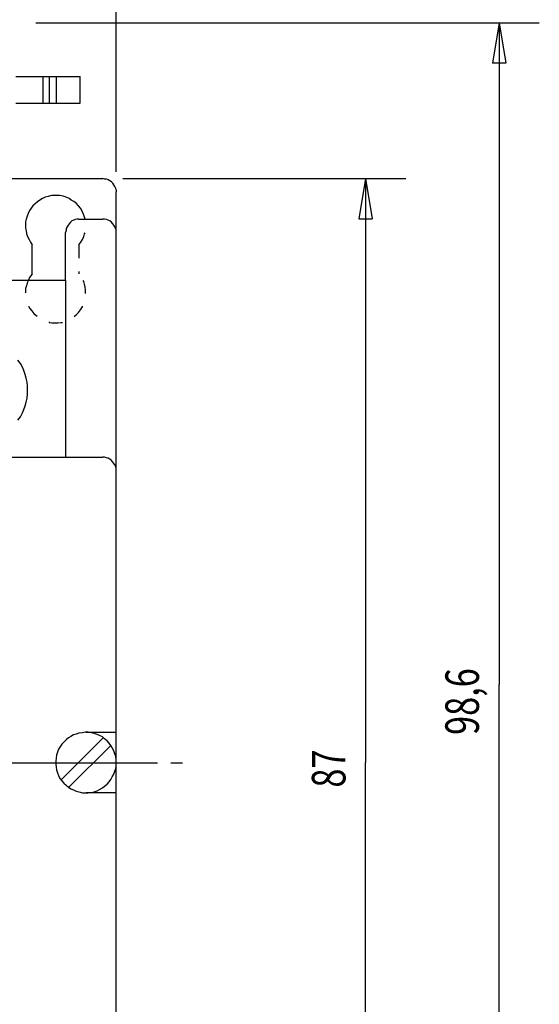
# Model space of a CAD drawing. Extents: x 418 to 803, y 47 to 320.
# Drawn here: x 537 to 576, y 183 to 257 of the extents above; entities that cross this region are included whole.
import ezdxf

# ---------------------------------------------------------------- set-up
doc = ezdxf.new("R2010")
doc.units = 0
doc.header["$MEASUREMENT"] = 0
doc.layers.add('1', color=7, linetype='CONTINUOUS')
doc.layers.add('2', color=7, linetype='CONTINUOUS')
doc.styles.get("Standard").update_dxf_attribs({"font": 'simplex.shx'})
doc.dimstyles.new('DSTYLE32', dxfattribs={"dimtxt": 2.5, "dimasz": 3, "dimexe": 3, "dimexo": 1.5, "dimgap": 1.5, "dimtad": 1, "dimdec": -1, "dimrnd": 0.1, "dimzin": 11, "dimtxsty": 'STANDARD', "dimcen": 0.09, "dimazin": 3, "dimtp": 1, "dimtm": 1, "dimtfac": 1, "dimtdec": 4, "dimtofl": 0, "dimtmove": 0, "dimatfit": 3, "dimtolj": 1, "dimtzin": 0})

# ---------------------------------------------------------------- blocks, each defined once
blk = doc.blocks.new('*D159')
at = {"layer": '1', "color": 7, "linetype": 'CONTINUOUS'}
for p, q in [((135.57835, 219.73985), (173.09553, 219.73985)), ((170.09553, 219.73985), (169.59553, 216.73985)), ((170.09553, 219.73985), (170.59553, 216.73985)), ((170.09553, 219.73985), (170.09553, 170.43314)), ((170.59553, 216.73985), (169.59553, 216.73985)), ((170.09553, 121.12644), (170.09553, 170.43314)), ((170.09553, 121.12644), (169.59553, 124.12644)), ((170.59553, 124.12644), (169.59553, 124.12644)), ((170.09553, 121.12644), (170.59553, 124.12644)), ((108.87639, 121.12644), (173.09553, 121.12644))]:
    blk.add_line(p, q, dxfattribs=at)
at = {"layer": '1', "color": 7, "linetype": 'CONTINUOUS', "width": 0.75}
blk.add_text('98,6', height=2.5, rotation=90, dxfattribs=at).set_placement((168.59453, 166.68314))
blk = doc.blocks.new('*D156')
at = {"layer": '1', "color": 7, "linetype": 'CONTINUOUS'}
for p, q in [((142.06019, 208.13985), (163.1455, 208.13985)), ((160.1455, 208.13985), (159.6455, 205.13985)), ((160.1455, 208.13985), (160.6455, 205.13985)), ((160.1455, 208.13985), (160.1455, 164.63314)), ((159.6455, 205.13985), (160.6455, 205.13985)), ((160.1455, 121.12644), (160.1455, 164.63314)), ((160.1455, 121.12644), (159.6455, 124.12644)), ((159.6455, 124.12644), (160.6455, 124.12644)), ((160.1455, 121.12644), (160.6455, 124.12644)), ((133.11463, 121.12644), (163.1455, 121.12644))]:
    blk.add_line(p, q, dxfattribs=at)
at = {"layer": '1', "color": 7, "linetype": 'CONTINUOUS', "width": 0.75}
blk.add_text('87', height=2.5, rotation=90, dxfattribs=at).set_placement((158.6445, 162.75814))
blk = doc.blocks.new('*D160')
at = {"layer": '1', "color": 7, "linetype": 'CONTINUOUS'}
for p, q in [((119.07835, 213.23985), (119.07835, 233.37442)), ((141.56835, 208.64589), (141.56835, 233.37442)), ((119.07835, 230.37442), (122.07835, 230.87442)), ((119.07835, 230.37442), (122.07835, 229.87442)), ((119.07835, 230.37442), (130.32335, 230.37442)), ((122.07835, 229.87442), (122.07835, 230.87442)), ((141.56835, 230.37442), (130.32335, 230.37442)), ((141.56835, 230.37442), (138.56835, 230.87442)), ((138.56835, 229.87442), (138.56835, 230.87442)), ((141.56835, 230.37442), (138.56835, 229.87442))]:
    blk.add_line(p, q, dxfattribs=at)
at = {"layer": '1', "color": 7, "linetype": 'CONTINUOUS', "width": 0.75}
blk.add_text('22,5', height=2.5, dxfattribs=at).set_placement((126.57335, 231.87542))
blk = doc.blocks.new('A$C7C416968')
at = {"layer": '1', "color": 7, "linetype": 'CONTINUOUS'}
for p, q in [((63.362057, 123.864866), (68.162057, 123.864866)), ((65.411947, 121.864866), (65.411947, 123.864866)), ((65.881797, 121.864866), (65.881797, 123.864866)), ((66.385227, 121.864866), (66.385227, 123.864866)), ((68.162057, 121.864866), (68.162057, 123.864866)), ((63.362057, 121.864866), (68.162057, 121.864866)), ((55.349867, 116.264866), (66.834307, 116.264866))]:
    blk.add_line(p, q, dxfattribs=at)
at = {"layer": '2', "color": 7, "linetype": 'CONTINUOUS'}
for p, q in [((58.839427, 116.264866), (69.843897, 116.264866)), ((69.985897, 116.222266), (69.843897, 116.264866)), ((70.127887, 116.222266), (69.985897, 116.222266)), ((70.241487, 116.151266), (70.127887, 116.222266)), ((70.383477, 116.080276), (70.241487, 116.151266)), ((70.497067, 116.009276), (70.383477, 116.080276)), ((70.596467, 115.909876), (70.497067, 116.009276)), ((70.667457, 115.796286), (70.596467, 115.909876)), ((70.738457, 115.654296), (70.667457, 115.796286)), ((70.809457, 115.512296), (70.738457, 115.654296)), ((70.852057, 115.412906), (70.809457, 115.512296)), ((70.852057, 115.412906), (70.852057, 115.270906)), ((70.852057, 32.659286), (70.852057, 115.270906)), ((64.987737, 114.518346), (64.803147, 114.376356)), ((65.158127, 114.660336), (64.987737, 114.518346)), ((65.342717, 114.773936), (65.158127, 114.660336)), ((65.555707, 114.873326), (65.342717, 114.773936)), ((65.768697, 114.915926), (65.555707, 114.873326)), ((66.024287, 114.986926), (65.768697, 114.915926)), ((66.237277, 114.986926), (66.024287, 114.986926)), ((66.436067, 114.986926), (66.237277, 114.986926)), ((66.649057, 114.986926), (66.436067, 114.986926)), ((66.904647, 114.944326), (66.649057, 114.986926)), ((67.117637, 114.873326), (66.904647, 114.944326)), ((67.330627, 114.773936), (67.117637, 114.873326)), ((67.501017, 114.660336), (67.330627, 114.773936)), ((67.685607, 114.560946), (67.501017, 114.660336)), ((67.855997, 114.418956), (67.685607, 114.560946)), ((64.377167, 113.879376), (64.277767, 113.666386)), ((64.519157, 114.063966), (64.377167, 113.879376)), ((64.632757, 114.234356), (64.519157, 114.063966)), ((64.803147, 114.376356), (64.632757, 114.234356)), ((68.040587, 114.234356), (67.855997, 114.418956)), ((68.182577, 114.063966), (68.040587, 114.234356)), ((68.281977, 113.879376), (68.182577, 114.063966)), ((68.395567, 113.666386), (68.281977, 113.879376)), ((64.135777, 113.240406), (64.093177, 113.027416)), ((64.093177, 113.027416), (64.093177, 112.786026)), ((64.206777, 113.453396), (64.135777, 113.240406)), ((64.277767, 113.666386), (64.206777, 113.453396)), ((67.430017, 112.999016), (67.330627, 112.885426)), ((67.543617, 113.098416), (67.430017, 112.999016)), ((67.685607, 113.169416), (67.543617, 113.098416)), ((67.784997, 113.212006), (67.685607, 113.169416)), ((67.926997, 113.240406), (67.784997, 113.212006)), ((68.068987, 113.240406), (67.926997, 113.240406)), ((68.068987, 113.240406), (69.843897, 113.240406)), ((68.466567, 113.453396), (68.395567, 113.666386)), ((68.537567, 113.240406), (68.466567, 113.453396)), ((68.537567, 113.212006), (68.537567, 113.240406)), ((69.985897, 113.240406), (69.843897, 113.240406)), ((70.127887, 113.212006), (69.985897, 113.240406)), ((70.241487, 113.169416), (70.127887, 113.212006)), ((70.383477, 113.098416), (70.241487, 113.169416)), ((70.497067, 112.999016), (70.383477, 113.098416)), ((70.596467, 112.885426), (70.497067, 112.999016)), ((64.093177, 112.786026), (64.093177, 112.573036)), ((64.093177, 112.573036), (64.135777, 112.360046)), ((64.135777, 112.360046), (64.164177, 112.147066)), ((67.117637, 112.388446), (67.075037, 112.246456)), ((67.075037, 108.696626), (67.075037, 112.246456)), ((67.188627, 112.672436), (67.117637, 112.530446)), ((67.117637, 112.530446), (67.117637, 112.388446)), ((67.259627, 112.786026), (67.188627, 112.672436)), ((67.330627, 112.885426), (67.259627, 112.786026)), ((70.667457, 112.786026), (70.596467, 112.885426)), ((70.738457, 112.672436), (70.667457, 112.786026)), ((70.809457, 112.530446), (70.738457, 112.672436)), ((70.852057, 112.388446), (70.809457, 112.530446)), ((70.852057, 112.246456), (70.852057, 112.388446)), ((64.164177, 112.147066), (64.235167, 111.934076)), ((64.235167, 111.934076), (64.348767, 111.721086)), ((64.348767, 111.721086), (64.448157, 111.508096)), ((64.448157, 111.508096), (64.590157, 111.323496)), ((68.068987, 111.323496), (68.210977, 111.508096)), ((68.210977, 111.508096), (68.324577, 111.721086)), ((68.324577, 111.721086), (68.423967, 111.934076)), ((68.423967, 111.934076), (68.494967, 112.147066)), ((68.494967, 112.147066), (68.537567, 112.218056)), ((64.590157, 109.165206), (64.590157, 111.323496)), ((68.068987, 111.323496), (68.068987, 110.329546)), ((68.068987, 109.335596), (68.068987, 109.165206)), ((57.959077, 108.696626), (67.075037, 108.696626)), ((64.306167, 108.696626), (64.206777, 108.483636)), ((64.377167, 108.881216), (64.306167, 108.696626)), ((64.490757, 109.023216), (64.377167, 108.881216)), ((64.590157, 109.165206), (64.490757, 109.023216)), ((67.075037, 108.696626), (67.075037, 95.491266)), ((68.423967, 108.597236), (68.395567, 108.668226)), ((68.494967, 108.384246), (68.423967, 108.597236)), ((64.164177, 108.270646), (64.093177, 108.057656)), ((64.093177, 108.057656), (64.093177, 107.844666)), ((64.093177, 107.844666), (64.093177, 107.745276)), ((64.206777, 108.483636), (64.164177, 108.270646)), ((68.537567, 108.171256), (68.494967, 108.384246)), ((68.565967, 107.958266), (68.537567, 108.171256)), ((68.565967, 107.702676), (68.565967, 107.958266)), ((68.565967, 107.702676), (68.565967, 107.702676)), ((64.306167, 106.751316), (64.419767, 106.566726)), ((64.306167, 106.751316), (64.306167, 106.751316)), ((64.419767, 106.566726), (64.561757, 106.396336)), ((64.561757, 106.396336), (64.703747, 106.211746)), ((68.040587, 106.282746), (68.182577, 106.467336)), ((68.182577, 106.467336), (68.281977, 106.637726)), ((68.281977, 106.637726), (68.352977, 106.751316)), ((64.703747, 106.211746), (64.845737, 106.069756)), ((64.845737, 106.069756), (64.945137, 105.998756)), ((67.714007, 105.970356), (67.898597, 106.140746)), ((67.714007, 105.970356), (67.714007, 105.970356)), ((67.898597, 106.140746), (68.040587, 106.282746)), ((65.839697, 105.572776), (65.839697, 105.544376)), ((65.839697, 105.544376), (66.052687, 105.501786)), ((66.052687, 105.501786), (66.265677, 105.501786)), ((66.265677, 105.501786), (66.507057, 105.501786)), ((66.507057, 105.501786), (66.734247, 105.544376)), ((66.734247, 105.544376), (66.833647, 105.544376)), ((63.709797, 102.491526), (63.525207, 102.732916)), ((63.851787, 102.207536), (63.709797, 102.491526)), ((63.951187, 101.951956), (63.851787, 102.207536)), ((64.064777, 101.667966), (63.951187, 101.951956)), ((64.135777, 101.383976), (64.064777, 101.667966)), ((64.206777, 101.099996), (64.135777, 101.383976)), ((64.235167, 100.787606), (64.206777, 101.099996)), ((64.235167, 100.503626), (64.235167, 100.787606)), ((64.235167, 100.219636), (64.235167, 100.503626)), ((64.135777, 99.609066), (64.206777, 99.893056)), ((64.206777, 99.893056), (64.235167, 100.219636)), ((63.851787, 98.799706), (63.951187, 99.041096)), ((63.951187, 99.041096), (64.064777, 99.325076)), ((64.064777, 99.325076), (64.135777, 99.609066)), ((63.525207, 98.260126), (63.709797, 98.515716)), ((63.709797, 98.515716), (63.851787, 98.799706)), ((17.846005, 95.491266), (69.843897, 95.491266)), ((69.985897, 95.491266), (69.843897, 95.491266)), ((70.127887, 95.462866), (69.985897, 95.491266)), ((70.241487, 95.420266), (70.127887, 95.462866)), ((70.383477, 95.349266), (70.241487, 95.420266)), ((70.497067, 95.249876), (70.383477, 95.349266)), ((70.596467, 95.136276), (70.497067, 95.249876)), ((70.667457, 95.036886), (70.596467, 95.136276)), ((70.738457, 94.923286), (70.667457, 95.036886)), ((70.809457, 94.781296), (70.738457, 94.923286)), ((70.852057, 94.639306), (70.809457, 94.781296)), ((70.852057, 94.497306), (70.852057, 94.639306)), ((67.855997, 74.873856), (67.657207, 74.802856)), ((68.068987, 74.944856), (67.855997, 74.873856)), ((68.324577, 74.973246), (68.068987, 74.944856)), ((68.537567, 75.015846), (68.324577, 74.973246)), ((68.750557, 75.015846), (68.537567, 75.015846)), ((68.608557, 75.015846), (70.852057, 75.015846)), ((68.991947, 74.973246), (68.750557, 75.015846)), ((69.204937, 74.902256), (68.991947, 74.973246)), ((69.417917, 74.831256), (69.204937, 74.902256)), ((69.602517, 74.760266), (69.417917, 74.831256)), ((66.791047, 74.121296), (66.649057, 73.908306)), ((66.734247, 71.451816), (69.886497, 74.589866)), ((66.947237, 74.263286), (66.791047, 74.121296)), ((67.117637, 74.447876), (66.947237, 74.263286)), ((67.302227, 74.589866), (67.117637, 74.447876)), ((67.472617, 74.689266), (67.302227, 74.589866)), ((67.657207, 74.802856), (67.472617, 74.689266)), ((69.815507, 74.660866), (69.602517, 74.760266)), ((69.985897, 74.518876), (69.815507, 74.660866)), ((70.170487, 74.376876), (69.985897, 74.518876)), ((70.312477, 74.192286), (70.170487, 74.376876)), ((70.454467, 74.021896), (70.312477, 74.192286)), ((66.478667, 73.524916), (66.407667, 73.311926)), ((66.549657, 73.737906), (66.478667, 73.524916)), ((66.649057, 73.908306), (66.549657, 73.737906)), ((70.454467, 74.021896), (67.302227, 70.883846)), ((70.553867, 73.837306), (70.454467, 74.021896)), ((70.667457, 73.624316), (70.553867, 73.837306)), ((70.738457, 73.411326), (70.667457, 73.624316)), ((70.809457, 73.198336), (70.738457, 73.411326)), ((60.940927, 72.729756), (73.933307, 72.729756)), ((66.379267, 73.098946), (66.336667, 72.843356)), ((66.336667, 72.843356), (66.336667, 72.630366)), ((66.336667, 72.630366), (66.379267, 72.417376)), ((66.407667, 73.311926), (66.379267, 73.098946)), ((70.852057, 72.985346), (70.809457, 73.198336)), ((70.852057, 72.729756), (70.852057, 72.985346)), ((70.852057, 72.516766), (70.852057, 72.729756)), ((74.927257, 72.729756), (75.779217, 72.729756)), ((66.379267, 72.417376), (66.407667, 72.204386)), ((66.407667, 72.204386), (66.478667, 71.991396)), ((66.478667, 71.991396), (66.549657, 71.778406)), ((70.667457, 71.877796), (70.738457, 72.104986)), ((70.738457, 72.104986), (70.809457, 72.303776)), ((70.809457, 72.303776), (70.852057, 72.516766)), ((66.549657, 71.778406), (66.649057, 71.565416)), ((66.649057, 71.565416), (66.791047, 71.395026)), ((66.791047, 71.395026), (66.947237, 71.210436)), ((66.947237, 71.210436), (67.117637, 71.068436)), ((70.170487, 71.139436), (70.312477, 71.324026)), ((70.312477, 71.324026), (70.454467, 71.494416)), ((70.454467, 71.494416), (70.553867, 71.679006)), ((70.553867, 71.679006), (70.667457, 71.877796)), ((67.117637, 71.068436), (67.302227, 70.926446)), ((67.302227, 70.926446), (67.472617, 70.784456)), ((67.472617, 70.784456), (67.657207, 70.713456)), ((67.657207, 70.713456), (67.855997, 70.614056)), ((67.855997, 70.614056), (68.068987, 70.571466)), ((68.068987, 70.571466), (68.324577, 70.500466)), ((68.324577, 70.500466), (68.537567, 70.500466)), ((68.537567, 70.500466), (68.750557, 70.500466)), ((70.852057, 70.500466), (68.608557, 70.500466)), ((68.750557, 70.500466), (68.991947, 70.528866)), ((68.991947, 70.528866), (69.204937, 70.571466)), ((69.204937, 70.571466), (69.417917, 70.642456)), ((69.417917, 70.642456), (69.602517, 70.741856)), ((69.602517, 70.741856), (69.815507, 70.855446)), ((69.815507, 70.855446), (69.985897, 70.997446)), ((69.985897, 70.997446), (70.170487, 71.139436))]:
    blk.add_line(p, q, dxfattribs=at)
at = {"layer": '1', "color": 7, "linetype": 'CONTINUOUS'}
dim = blk.add_linear_dim(base=(70.852057, 138.499436), p1=(48.362057, 119.864866), p2=(70.852057, 115.270906), dimstyle='DSTYLE32', dxfattribs=at)
dim.commit()
dim.dimension.update_dxf_attribs({"geometry": '*D160', "text_midpoint": (59.607057, 141.250436), "dimtype": 128, "insert": (-70.716293, -91.874984)})
for base, p1, p2, picture, middle in [((99.379237, 127.864866), (36.660097, 29.251456), (63.362057, 127.864866), '*D159', (96.628237, 78.558156)), ((89.429207, 29.251456), (69.843897, 116.264866), (60.898337, 29.251456), '*D156', (86.678207, 72.758156))]:
    dim = blk.add_linear_dim(base=base, p1=p1, p2=p2, angle=90, dimstyle='DSTYLE32', dxfattribs=at)
    dim.commit()
    dim.dimension.update_dxf_attribs({"geometry": picture, "text_midpoint": middle, "dimtype": 128, "insert": (-70.716293, -91.874984)})

msp = doc.modelspace()

# ---------------------------------------------------------------- block references
at = {"layer": '1', "color": 1, "linetype": 'CONTINUOUS'}
msp.add_blockref('A$C7C416968', (473.454827, 128.534867), dxfattribs=at)

doc.saveas('drawing.dxf')
